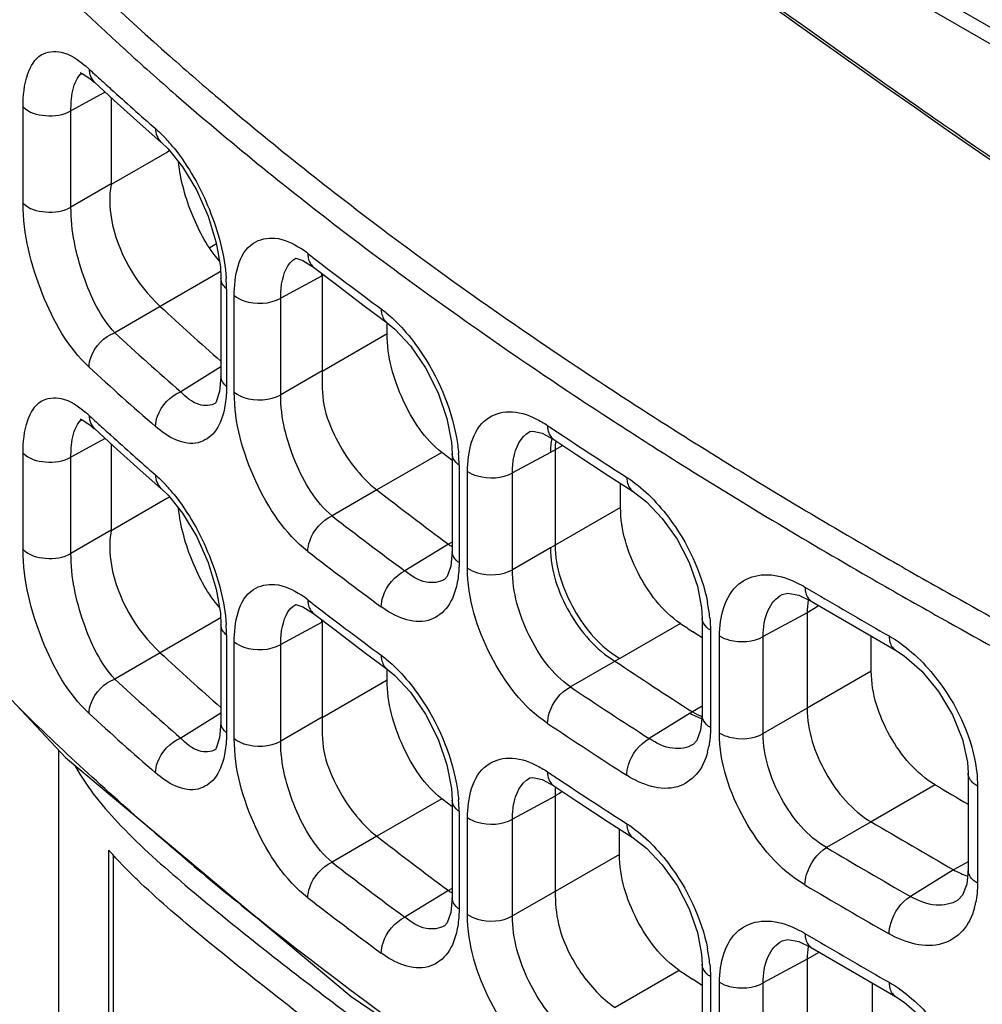
# Model space of a CAD drawing. Units: millimetres. Extents: x 0 to 1189, y 0 to 841.
# Drawn here: x 655 to 659, y 545 to 549 of the extents above; entities that cross this region are included whole.
import ezdxf

# ---------------------------------------------------------------- set-up
doc = ezdxf.new("R2010")
doc.units = ezdxf.units.MM
doc.header["$LTSCALE"] = 65.395
doc.layers.add('00_COMPONENTS', color=7, linetype='CONTINUOUS')
doc.layers.add('7_ALL_FEATURES', color=7, linetype='CONTINUOUS')

msp = doc.modelspace()

# ---------------------------------------------------------------- linework, layer by layer
at = {"layer": '00_COMPONENTS', "color": 7, "linetype": 'CONTINUOUS'}
for p, q in [((655.6794, 548.5183), (655.6982, 548.5012)), ((655.6982, 548.5012), (655.6994, 548.5)), ((655.5593, 548.3799), (655.5771, 548.3647)), ((655.5771, 548.3647), (655.5773, 548.3646)), ((655.6043, 548.3143), (655.4822, 548.2487)), ((655.6219, 548.3238), (655.6043, 548.3143)), ((655.6454, 548.3023), (655.6454, 547.9511)), ((655.2876, 547.8723), (655.2876, 548.2641)), ((655.4822, 547.8569), (655.4822, 548.2487)), ((655.7637, 548.1961), (655.8484, 548.1217)), ((655.8484, 548.1217), (655.8485, 548.1216)), ((655.8727, 548.0797), (655.6451, 547.9483)), ((655.8836, 548.086), (655.8727, 548.0797)), ((655.6454, 547.9511), (655.4822, 547.8569)), ((655.6454, 547.9511), (655.6451, 547.9483)), ((656.5788, 547.7675), (656.5806, 547.7661)), ((656.0742, 547.7075), (656.0469, 547.6917)), ((656.4254, 547.6404), (656.4695, 547.6126)), ((656.091, 547.5947), (656.0799, 547.5883)), ((656.0799, 547.5883), (655.8456, 547.453)), ((656.0923, 547.5667), (656.0923, 547.1687)), ((656.5035, 547.5769), (656.3355, 547.4866)), ((656.5092, 547.5821), (656.5035, 547.5786)), ((656.5035, 547.5786), (656.5035, 547.189)), ((656.115, 547.5252), (656.115, 547.1272)), ((656.1466, 547.1039), (656.1466, 547.4968)), ((656.3355, 547.0937), (656.3355, 547.4866)), ((655.8455, 547.4531), (655.6602, 547.3461)), ((656.6753, 547.4561), (656.7686, 547.3868)), ((656.7682, 547.3419), (656.7682, 547.3867)), ((656.7686, 547.3868), (656.7687, 547.3867)), ((656.7682, 547.3419), (656.5035, 547.189)), ((656.0923, 547.2069), (655.9286, 547.1057)), ((656.5035, 547.1907), (656.3355, 547.0937)), ((656.0923, 547.1686), (656.087, 547.1066)), ((656.087, 547.1066), (656.0735, 547.0656)), ((656.0735, 547.0656), (656.0698, 547.0595)), ((655.5593, 546.9715), (655.5771, 546.9563)), ((655.5771, 546.9563), (655.5773, 546.9561)), ((655.6219, 546.9153), (655.6043, 546.9059)), ((657.3488, 546.9441), (657.3615, 546.9463)), ((657.446, 546.912), (657.4461, 546.912)), ((655.6043, 546.9059), (655.4822, 546.8403)), ((655.6454, 546.8938), (655.6454, 546.5426)), ((657.452, 546.87), (657.4324, 546.859)), ((657.4827, 546.8877), (657.452, 546.87)), ((657.452, 546.87), (657.452, 546.4822)), ((655.2876, 546.4638), (655.2876, 546.8556)), ((655.4822, 546.4484), (655.4822, 546.8403)), ((656.9908, 546.8589), (656.727, 546.7066)), ((657.0192, 546.8368), (656.9908, 546.8589)), ((657.0323, 546.8266), (657.0192, 546.8368)), ((657.0325, 546.8537), (657.0325, 546.457)), ((657.4324, 546.859), (657.2786, 546.7764)), ((657.0609, 546.8079), (657.0609, 546.4111)), ((655.7637, 546.7876), (655.8484, 546.7132)), ((657.0954, 546.3884), (657.0954, 546.7823)), ((657.2786, 546.3824), (657.2786, 546.7764)), ((657.6682, 546.7657), (657.7689, 546.7007)), ((655.8484, 546.7132), (655.8485, 546.7131)), ((657.7181, 546.6358), (657.7181, 546.7335)), ((655.8727, 546.6713), (655.6451, 546.5399)), ((655.8836, 546.6776), (655.8727, 546.6713)), ((656.7269, 546.7066), (656.5443, 546.6012)), ((657.7181, 546.6358), (657.452, 546.4822)), ((655.6454, 546.5426), (655.4822, 546.4484)), ((655.6454, 546.5426), (655.6451, 546.5399)), ((657.0176, 546.4864), (656.841, 546.3772)), ((657.0325, 546.4945), (657.0176, 546.4865)), ((657.4324, 546.4712), (657.2786, 546.3824)), ((657.452, 546.4822), (657.4324, 546.4712)), ((658.7612, 546.4525), (658.7776, 546.443)), ((657.0121, 546.3546), (657.0023, 546.3431)), ((658.4682, 546.3118), (658.5123, 546.2858)), ((658.4432, 546.2786), (658.4939, 546.2547)), ((656.4254, 546.2319), (656.4695, 546.2042)), ((658.4938, 546.2548), (658.494, 546.2547)), ((658.5252, 546.2363), (658.5108, 546.2274)), ((658.4774, 546.2066), (658.2985, 546.1104)), ((658.5108, 546.2274), (658.4774, 546.2068)), ((658.4774, 546.2068), (658.4774, 545.8186)), ((656.0799, 546.1798), (655.8456, 546.0446)), ((656.091, 546.1862), (656.0799, 546.1798)), ((656.0923, 546.1582), (656.0923, 545.7603)), ((656.5035, 546.1685), (656.3355, 546.0782)), ((656.5092, 546.1737), (656.5035, 546.1701)), ((656.5035, 546.1701), (656.5035, 545.7805)), ((657.9613, 546.1638), (657.7149, 546.0215)), ((658.0499, 546.1854), (658.0499, 545.7896)), ((656.115, 546.1167), (656.115, 545.7188)), ((658.0496, 546.105), (658.0126, 546.1295)), ((658.0836, 546.136), (658.0836, 545.7403)), ((658.1206, 545.718), (658.1206, 546.1128)), ((658.2985, 545.7156), (658.2985, 546.1104)), ((658.7296, 546.117), (658.8366, 546.0555)), ((658.7381, 545.9692), (658.7381, 546.1121)), ((656.1466, 545.6955), (656.1466, 546.0884)), ((656.3355, 545.6852), (656.3355, 546.0782)), ((655.8455, 546.0446), (655.6602, 545.9376)), ((656.6753, 546.0476), (656.7686, 545.9784)), ((657.6955, 546.0104), (657.5139, 545.9056)), ((657.7149, 546.0215), (657.6952, 546.0106)), ((656.7682, 545.9334), (656.7682, 545.9783)), ((656.7686, 545.9784), (656.7687, 545.9783)), ((658.7381, 545.9692), (658.4774, 545.8186)), ((656.7682, 545.9334), (656.5035, 545.7805)), ((656.0923, 545.7984), (655.9286, 545.6972)), ((658.0008, 545.7983), (657.8348, 545.6957)), ((658.0105, 545.8041), (658.0008, 545.7983)), ((658.0499, 545.8271), (658.0102, 545.8042)), ((658.4774, 545.8188), (658.2985, 545.7156)), ((656.0923, 545.7602), (656.087, 545.6982)), ((656.5035, 545.7822), (656.3355, 545.6852)), ((656.087, 545.6982), (656.0735, 545.6571)), ((655.4317, 545.6491), (655.4317, 544.4912)), ((656.0735, 545.6571), (656.0698, 545.6511)), ((659.1316, 545.5543), (659.1316, 545.1593)), ((657.3488, 545.5356), (657.3615, 545.5378)), ((657.446, 545.5036), (657.4461, 545.5035)), ((657.4663, 545.4708), (657.452, 545.462)), ((657.4813, 545.4801), (657.4663, 545.4708)), ((658.9982, 545.5072), (658.7376, 545.3567)), ((659.1701, 545.5022), (659.1701, 545.1073)), ((656.9908, 545.4504), (656.727, 545.2981)), ((657.0192, 545.4283), (656.9908, 545.4504)), ((657.0323, 545.4181), (657.0192, 545.4283)), ((657.0325, 545.4452), (657.0325, 545.0485)), ((657.452, 545.4611), (657.2786, 545.3679)), ((657.452, 545.462), (657.452, 545.0732)), ((657.0609, 545.3994), (657.0609, 545.0027)), ((657.0954, 544.9799), (657.0954, 545.3739)), ((657.2786, 544.974), (657.2786, 545.3679)), ((657.6682, 545.3572), (657.7689, 545.2923)), ((658.7375, 545.3567), (658.5561, 545.2519)), ((657.7139, 545.2244), (657.7139, 545.3278)), ((656.7269, 545.2982), (656.5443, 545.1927)), ((655.636, 544.2212), (655.636, 545.2418)), ((655.6393, 545.238), (655.636, 545.2418)), ((655.6546, 544.2319), (655.6546, 545.2224)), ((657.7139, 545.2244), (657.452, 545.0732)), ((659.1316, 545.194), (659.1172, 545.1862)), ((659.0724, 545.162), (658.8971, 545.0536)), ((659.1172, 545.1862), (659.0723, 545.1621)), ((655.7522, 545.121), (655.7465, 545.1266)), ((657.0176, 545.078), (656.841, 544.9687)), ((657.0325, 545.086), (657.0176, 545.078)), ((657.452, 545.0741), (657.2786, 544.974)), ((657.0121, 544.9461), (657.0023, 544.9346)), ((658.4432, 544.8701), (658.4939, 544.8463)), ((658.4682, 544.9034), (658.5123, 544.8774)), ((658.4938, 544.8463), (658.494, 544.8462)), ((658.4774, 544.7981), (658.2985, 544.702)), ((658.527, 544.8268), (658.4774, 544.7982)), ((658.4774, 544.7982), (658.4774, 544.4103)), ((657.957, 544.7529), (657.6955, 544.6019)), ((658.0499, 544.7769), (658.0499, 544.3812)), ((658.0496, 544.6911), (658.0102, 544.7173)), ((658.0836, 544.7276), (658.0836, 544.3318)), ((658.7296, 544.7085), (658.8366, 544.647)), ((658.1206, 544.3096), (658.1206, 544.7044)), ((658.2985, 544.3071), (658.2985, 544.702)), ((658.7426, 544.5635), (658.7426, 544.701))]:
    msp.add_line(p, q, dxfattribs=at)
for points in [[(655.5214, 548.4029), (655.5199, 548.4029), (655.5281, 548.3998), (655.5593, 548.3799)], [(655.5773, 548.3646), (655.6563, 548.2923), (655.7637, 548.1961)], [(655.8485, 548.1216), (655.8778, 548.0933), (655.9362, 548.0207), (655.9927, 547.9267), (656.0403, 547.8201), (656.0735, 547.712), (656.09, 547.6137), (656.0923, 547.5668)], [(656.3952, 547.649), (656.3974, 547.649), (656.4254, 547.6404)], [(656.4695, 547.6126), (656.5565, 547.5457), (656.6753, 547.4561)], [(656.7687, 547.3867), (656.8001, 547.3609), (656.8635, 547.2926), (656.9245, 547.2034), (656.9758, 547.1015), (657.0118, 546.9969), (657.03, 546.9005), (657.0325, 546.8538)], [(655.5214, 546.9945), (655.5199, 546.9944), (655.5281, 546.9914), (655.5593, 546.9715)], [(655.5773, 546.9561), (655.6563, 546.8838), (655.7637, 546.7876)], [(657.3615, 546.9463), (657.3993, 546.9373), (657.446, 546.912)], [(657.4461, 546.912), (657.5399, 546.8497), (657.6682, 546.7657)], [(655.8485, 546.7131), (655.8778, 546.6849), (655.9362, 546.6122), (655.9927, 546.5182), (656.0403, 546.4116), (656.0735, 546.3035), (656.09, 546.2052), (656.0923, 546.1583)], [(657.769, 546.7007), (657.8233, 546.6589), (657.8877, 546.5911), (657.9476, 546.5064), (657.9967, 546.4119), (658.0307, 546.3158), (658.0476, 546.2272), (658.0499, 546.1854)], [(654.5404, 546.599), (655.46, 545.6189), (656.6227, 544.6472), (658.0388, 543.686), (659.7423, 542.7137), (661.7695, 541.7021), (664.1473, 540.6088)], [(657.0325, 546.4569), (657.0269, 546.3965), (657.0121, 546.3546)], [(658.3757, 546.2819), (658.3982, 546.2869), (658.4432, 546.2786)], [(656.3952, 546.2405), (656.3974, 546.2405), (656.4254, 546.2319)], [(658.494, 546.2547), (658.5933, 546.1962), (658.7296, 546.117)], [(656.4695, 546.2041), (656.5565, 546.1373), (656.6753, 546.0476)], [(658.8366, 546.0554), (658.8723, 546.0324), (658.9436, 545.9701), (659.0117, 545.8874), (659.0688, 545.7916), (659.1087, 545.6922), (659.1288, 545.5998), (659.1316, 545.5544)], [(656.7687, 545.9783), (656.8001, 545.9524), (656.8635, 545.8841), (656.9245, 545.7949), (656.9758, 545.693), (657.0118, 545.5884), (657.03, 545.4921), (657.0325, 545.4453)], [(658.0499, 545.7896), (658.0438, 545.7292), (658.0279, 545.6874), (658.0132, 545.6717)], [(657.3615, 545.5378), (657.3993, 545.5288), (657.446, 545.5036)], [(657.4461, 545.5035), (657.5399, 545.4412), (657.6682, 545.3572)], [(657.769, 545.2922), (657.8233, 545.2505), (657.8877, 545.1827), (657.9476, 545.098), (657.9967, 545.0034), (658.0307, 544.9073), (658.0476, 544.8188), (658.0499, 544.777)], [(659.1316, 545.1592), (659.1263, 545.1038), (659.1094, 545.0588), (659.0898, 545.0382)], [(657.0325, 545.0484), (657.0269, 544.988), (657.0121, 544.9461)], [(658.3757, 544.8734), (658.3982, 544.8784), (658.4432, 544.8701)], [(658.494, 544.8462), (658.5933, 544.7878), (658.7296, 544.7085)], [(658.8366, 544.647), (658.8723, 544.6239), (658.9436, 544.5617), (659.0117, 544.479), (659.0688, 544.3831), (659.1087, 544.2837), (659.1288, 544.1913), (659.1316, 544.1459)]]:
    msp.add_lwpolyline(points, dxfattribs=at)
at = {"layer": '00_COMPONENTS', "color": 3, "linetype": 'CONTINUOUS'}
for centre, radius, start, end in [((694.7492, 599.5596), 62.5637, 232.17542, 234.92115), ((695.9658, 601.2766), 64.6681, 234.913277, 235.171029), ((697.833, 604.0192), 67.9858, 235.199401, 238.075123)]:
    msp.add_arc(centre, radius, start, end, dxfattribs=at)
at = {"layer": '00_COMPONENTS', "color": 7, "linetype": 'CONTINUOUS'}
for centre, radius, start, end in [((655.264, 548.1028), 0.4299, 48.7652, 49.9635), ((655.2455, 548.0817), 0.4579, 47.2849, 48.7621), ((663.7022, 557.2442), 12.0108, 227.29465, 227.54001), ((663.7998, 557.351), 12.1554, 227.54017, 227.86292), ((664.0582, 557.6379), 12.5415, 227.86711, 228.97648), ((655.3592, 547.6621), 0.695, 38.7248, 43.4044), ((665.9586, 560.0115), 15.4239, 232.55375, 233.15244), ((656.1847, 547.3317), 0.426, 52.1952, 56.7933), ((665.7919, 559.7446), 15.2704, 232.26303, 232.46051), ((666.1665, 560.2349), 15.8874, 232.46696, 233.6258), ((655.5008, 547.5245), 0.6142, 0.0611, 3.9513), ((655.5232, 547.5783), 0.9802, 0.0177, 0.5388), ((664.0095, 556.2411), 11.995, 227.10849, 228.69577), ((664.0097, 556.3973), 12.3141, 227.30936, 228.98603), ((663.9578, 556.3128), 12.3901, 227.30469, 228.98212), ((655.264, 546.6943), 0.4299, 48.7652, 49.9635), ((655.2455, 546.6732), 0.4579, 47.2849, 48.7621), ((663.7022, 555.8358), 12.0108, 227.29465, 227.54001), ((663.7998, 555.9425), 12.1554, 227.54017, 227.86292), ((668.4154, 563.4266), 19.7924, 236.25589, 236.40719), ((664.0582, 556.2295), 12.5415, 227.86711, 228.97648), ((668.888, 564.1419), 20.6497, 236.41274, 237.33716), ((656.4953, 546.8071), 0.5657, 0.0773, 4.8085), ((655.3592, 546.2536), 0.695, 38.7248, 43.4044), ((666.1668, 558.8677), 15.3949, 232.18057, 233.53714), ((666.1577, 559.0281), 15.7114, 232.27436, 233.63009), ((657.163, 546.6832), 0.2446, 233.5183, 237.665), ((666.1128, 558.9516), 15.7978, 232.27187, 233.62818), ((656.1847, 545.9232), 0.426, 52.1952, 56.7933), ((672.3954, 569.8722), 27.3689, 239.51848, 240.24069), ((665.7919, 558.3361), 15.2704, 232.26303, 232.46051), ((657.4519, 546.1254), 0.6322, 5.5906, 11.2366), ((658.7438, 546.2175), 0.2659, 170.4422, 171.1022), ((666.1665, 558.8264), 15.8874, 232.46696, 233.6258), ((655.5008, 546.1161), 0.6142, 0.0611, 3.9513), ((655.5232, 546.1698), 0.9802, 0.0177, 0.5388), ((668.5393, 561.9505), 19.003, 236.17539, 236.36159), ((664.0095, 554.8326), 11.995, 227.10849, 228.69577), ((668.8858, 562.7514), 20.1367, 236.2388, 237.31033), ((664.0097, 554.9888), 12.3141, 227.30936, 228.98603), ((668.8613, 562.8974), 20.4324, 236.26432, 237.33967), ((663.9578, 554.9043), 12.3901, 227.30469, 228.98212), ((668.8225, 562.8294), 20.5293, 236.26341, 237.33912), ((657.7574, 545.724), 0.325, 345.3745, 349.1265), ((668.4154, 562.0182), 19.7924, 236.25589, 236.40719), ((668.888, 562.7334), 20.6497, 236.41274, 237.33716), ((672.1253, 567.707), 25.7906, 239.4037, 239.74706), ((656.4953, 545.3986), 0.5657, 0.0773, 4.8085), ((672.4152, 568.5024), 26.885, 239.41969, 240.24488), ((666.1668, 557.4592), 15.3949, 232.18057, 233.53714), ((672.3449, 568.5749), 27.0942, 239.40786, 240.24208), ((666.1577, 557.6196), 15.7114, 232.27436, 233.63009), ((664.9962, 555.9308), 14.0322, 230.0377, 231.38822), ((657.163, 545.2747), 0.2446, 233.5183, 237.665), ((672.3131, 568.5181), 27.2043, 239.40787, 240.24226), ((666.1128, 557.5431), 15.7978, 232.27187, 233.62818), ((658.8535, 545.0915), 0.3154, 344.4601, 348.347), ((672.3954, 568.4637), 27.3689, 239.51848, 240.24069), ((657.4519, 544.7169), 0.6322, 5.5906, 11.2366), ((658.7396, 544.8072), 0.2619, 169.9329, 170.5619), ((668.5293, 560.5216), 18.9849, 236.15967, 236.3527)]:
    msp.add_arc(centre, radius, start, end, dxfattribs=at)
msp.add_ellipse((722.33, 582.2886), major_axis=(82.5101, 3.9543), ratio=0.606723, start_param=3.756054, end_param=4.040392, dxfattribs=at)
for points, knots in [([(654.5957, 549.8231), (654.6894, 549.7043), (655.087, 549.2249), (655.5307, 548.7844), (655.8835, 548.4718)], [0, 0, 0, 0, 0.242976, 1, 1, 1, 1]), ([(654.5306, 549.7453), (654.6151, 549.638), (654.9721, 549.2055), (655.3665, 548.8045), (655.6794, 548.5183)], [0, 0, 0, 0, 0.243654, 1, 1, 1, 1]), ([(655.2876, 548.2641), (655.2876, 548.3094), (655.2935, 548.3855), (655.3492, 548.4865), (655.4571, 548.496), (655.5119, 548.4559), (655.5405, 548.4319)], [0, 0, 0, 0, 0.320004, 0.542276, 0.735947, 1, 1, 1, 1]), ([(655.6994, 548.5), (655.7689, 548.4368), (656.054, 548.1832), (656.3505, 547.9424), (656.5788, 547.7675)], [0, 0, 0, 0, 0.246189, 1, 1, 1, 1]), ([(655.8835, 548.4718), (655.9539, 548.4095), (656.2423, 548.1597), (656.5417, 547.9225), (656.7719, 547.7501)], [0, 0, 0, 0, 0.246263, 1, 1, 1, 1]), ([(655.4822, 548.2487), (655.4822, 548.2613), (655.4835, 548.3034), (655.4906, 548.3466), (655.5042, 548.3731)], [0, 0, 0, 0, 0.297896, 1, 1, 1, 1]), ([(655.2876, 548.2641), (655.3107, 548.2413), (655.3815, 548.2213), (655.4515, 548.2315), (655.4822, 548.2487)], [0, 0, 0, 0, 0.479597, 1, 1, 1, 1]), ([(655.9014, 548.0969), (655.9616, 548.022), (656.056, 547.8516), (656.107, 547.6628), (656.1136, 547.5668)], [0, 0, 0, 0, 0.499604, 1, 1, 1, 1]), ([(656.0854, 547.6385), (656.0394, 547.6921), (655.9677, 547.823), (655.9279, 547.9658), (655.9194, 548.0412)], [0, 0, 0, 0, 0.482416, 1, 1, 1, 1]), ([(655.6451, 547.9483), (655.6368, 547.9028), (655.6443, 547.7172), (655.7459, 547.5457), (655.8455, 547.4531)], [0, 0, 0, 0, 0.253975, 1, 1, 1, 1]), ([(655.2876, 547.8723), (655.3107, 547.8495), (655.3815, 547.8295), (655.4515, 547.8397), (655.4822, 547.8569)], [0, 0, 0, 0, 0.479597, 1, 1, 1, 1]), ([(655.5561, 547.2065), (655.4698, 547.2861), (655.3482, 547.5062), (655.2876, 547.7465), (655.2876, 547.8723)], [0, 0, 0, 0, 0.482848, 1, 1, 1, 1]), ([(655.6602, 547.3461), (655.6009, 547.4101), (655.5211, 547.5806), (655.4818, 547.7615), (655.4822, 547.8569)], [0, 0, 0, 0, 0.477653, 1, 1, 1, 1]), ([(656.7719, 547.7501), (656.8501, 547.6915), (657.1693, 547.4572), (657.4968, 547.2343), (657.747, 547.0721)], [0, 0, 0, 0, 0.246788, 1, 1, 1, 1]), ([(656.1466, 547.4968), (656.1465, 547.5726), (656.1676, 547.7088), (656.3227, 547.7419), (656.3862, 547.7089), (656.418, 547.6881)], [0, 0, 0, 0, 0.527089, 0.735253, 1, 1, 1, 1]), ([(656.3355, 547.4866), (656.3354, 547.5058), (656.3381, 547.5634), (656.3619, 547.6307), (656.3973, 547.6498)], [0, 0, 0, 0, 0.322426, 1, 1, 1, 1]), ([(656.4459, 547.6683), (656.4459, 547.6626), (656.4474, 547.6422), (656.4578, 547.6217), (656.4695, 547.6126)], [0, 0, 0, 0, 0.278536, 1, 1, 1, 1]), ([(656.7091, 547.6688), (656.788, 547.6097), (657.1099, 547.3731), (657.4402, 547.1482), (657.6926, 546.9844)], [0, 0, 0, 0, 0.246767, 1, 1, 1, 1]), ([(656.1466, 547.4968), (656.1581, 547.4874), (656.2172, 547.4589), (656.2918, 547.4623), (656.3355, 547.4866)], [0, 0, 0, 0, 0.229454, 1, 1, 1, 1]), ([(656.7443, 547.443), (656.7443, 547.4371), (656.7458, 547.4165), (656.7565, 547.3957), (656.7686, 547.3868)], [0, 0, 0, 0, 0.280988, 1, 1, 1, 1]), ([(656.7443, 547.443), (656.7513, 547.4378), (656.7804, 547.4151), (656.8071, 547.3895), (656.8262, 547.3689)], [0, 0, 0, 0, 0.23617, 1, 1, 1, 1]), ([(656.8262, 547.3689), (656.8538, 547.3391), (656.9576, 547.2065), (657.0272, 547.046), (657.0501, 546.9203)], [0, 0, 0, 0, 0.241012, 1, 1, 1, 1]), ([(655.5561, 547.2065), (655.5561, 547.2205), (655.5687, 547.28), (655.6174, 547.3299), (655.6602, 547.3461)], [0, 0, 0, 0, 0.235043, 1, 1, 1, 1]), ([(656.9908, 546.8589), (656.9212, 546.9133), (656.8187, 547.0707), (656.7682, 547.2494), (656.7682, 547.3419)], [0, 0, 0, 0, 0.488858, 1, 1, 1, 1]), ([(656.5035, 547.189), (656.5035, 547.1437), (656.5024, 547.0482), (656.5722, 546.8762), (656.6566, 546.7612), (656.727, 546.7066)], [0, 0, 0, 0, 0.247557, 0.513006, 1, 1, 1, 1]), ([(656.115, 547.1272), (656.115, 547.1186), (656.1143, 547.0864), (656.1105, 547.0541), (656.1053, 547.0311)], [0, 0, 0, 0, 0.26655, 1, 1, 1, 1]), ([(655.2876, 546.8556), (655.2876, 546.9009), (655.2935, 546.977), (655.3492, 547.078), (655.4571, 547.0875), (655.5119, 547.0475), (655.5405, 547.0234)], [0, 0, 0, 0, 0.320004, 0.542276, 0.735947, 1, 1, 1, 1]), ([(655.8263, 546.9644), (655.8263, 546.9786), (655.8386, 547.0379), (655.8861, 547.0887), (655.9286, 547.1057)], [0, 0, 0, 0, 0.235556, 1, 1, 1, 1]), ([(656.0698, 547.0595), (656.0511, 547.048), (655.991, 547.0476), (655.9499, 547.084), (655.9286, 547.1057)], [0, 0, 0, 0, 0.419349, 1, 1, 1, 1]), ([(656.1466, 547.1039), (656.1581, 547.0945), (656.2172, 547.066), (656.2918, 547.0693), (656.3355, 547.0937)], [0, 0, 0, 0, 0.229454, 1, 1, 1, 1]), ([(656.4459, 546.4567), (656.352, 546.5293), (656.2143, 546.7405), (656.1466, 546.98), (656.1466, 547.1039)], [0, 0, 0, 0, 0.489031, 1, 1, 1, 1]), ([(656.5443, 546.6012), (656.4769, 546.6582), (656.3811, 546.8206), (656.335, 547.0003), (656.3355, 547.0937)], [0, 0, 0, 0, 0.485772, 1, 1, 1, 1]), ([(657.747, 547.0721), (657.8292, 547.0187), (658.1632, 546.8055), (658.503, 546.6016), (658.7612, 546.4525)], [0, 0, 0, 0, 0.247453, 1, 1, 1, 1]), ([(656.1053, 547.0311), (656.0981, 546.9992), (656.0779, 546.9413), (655.9692, 546.8672), (655.873, 546.9238), (655.8263, 546.9644)], [0, 0, 0, 0, 0.271052, 0.486669, 1, 1, 1, 1]), ([(657.0954, 546.7823), (657.0954, 546.858), (657.1211, 546.989), (657.2707, 547.0362), (657.3392, 547.013), (657.3731, 546.9965)], [0, 0, 0, 0, 0.522742, 0.739475, 1, 1, 1, 1]), ([(655.4822, 546.8403), (655.4822, 546.8528), (655.4835, 546.8949), (655.4906, 546.9382), (655.5042, 546.9646)], [0, 0, 0, 0, 0.297896, 1, 1, 1, 1]), ([(657.421, 546.9687), (657.421, 546.9627), (657.4225, 546.9418), (657.4335, 546.9205), (657.446, 546.912)], [0, 0, 0, 0, 0.286101, 1, 1, 1, 1]), ([(657.6926, 546.9844), (657.7765, 546.93), (658.1171, 546.7126), (658.4637, 546.5048), (658.7272, 546.353)], [0, 0, 0, 0, 0.247413, 1, 1, 1, 1]), ([(657.2786, 546.7764), (657.2785, 546.7956), (657.2816, 546.8563), (657.3111, 546.9238), (657.3488, 546.9441)], [0, 0, 0, 0, 0.309835, 1, 1, 1, 1]), ([(655.2876, 546.8556), (655.3107, 546.8329), (655.3815, 546.8129), (655.4515, 546.8231), (655.4822, 546.8402)], [0, 0, 0, 0, 0.479597, 1, 1, 1, 1]), ([(657.0609, 546.8079), (657.0566, 546.8109), (657.0424, 546.8224), (657.0325, 546.8406), (657.0325, 546.8537)], [0, 0, 0, 0, 0.288025, 1, 1, 1, 1]), ([(657.0954, 546.7823), (657.1074, 546.7739), (657.1655, 546.7491), (657.2367, 546.753), (657.2786, 546.7764)], [0, 0, 0, 0, 0.234308, 1, 1, 1, 1]), ([(657.7435, 546.7577), (657.7435, 546.7515), (657.745, 546.7305), (657.7562, 546.7089), (657.7689, 546.7007)], [0, 0, 0, 0, 0.288539, 1, 1, 1, 1]), ([(655.9014, 546.6884), (655.9616, 546.6136), (656.056, 546.4432), (656.107, 546.2543), (656.1136, 546.1584)], [0, 0, 0, 0, 0.499604, 1, 1, 1, 1]), ([(657.8312, 546.6877), (657.8608, 546.6594), (657.9717, 546.5324), (658.0474, 546.3734), (658.072, 546.2486)], [0, 0, 0, 0, 0.243865, 1, 1, 1, 1]), ([(656.0854, 546.23), (656.0394, 546.2837), (655.9677, 546.4146), (655.9279, 546.5574), (655.9194, 546.6327)], [0, 0, 0, 0, 0.482416, 1, 1, 1, 1]), ([(657.9613, 546.1638), (657.8868, 546.2137), (657.7736, 546.3651), (657.7181, 546.5441), (657.7181, 546.6358)], [0, 0, 0, 0, 0.494449, 1, 1, 1, 1]), ([(656.4459, 546.4567), (656.4459, 546.4709), (656.4577, 546.5302), (656.5026, 546.5825), (656.5443, 546.6012)], [0, 0, 0, 0, 0.23668, 1, 1, 1, 1]), ([(655.6451, 546.5399), (655.6368, 546.4943), (655.6443, 546.3087), (655.7459, 546.1372), (655.8455, 546.0446)], [0, 0, 0, 0, 0.253975, 1, 1, 1, 1]), ([(657.4324, 546.4712), (657.4328, 546.3803), (657.4945, 546.2013), (657.6171, 546.0567), (657.6952, 546.0106)], [0, 0, 0, 0, 0.500576, 1, 1, 1, 1]), ([(657.452, 546.4822), (657.452, 546.3912), (657.5135, 546.2118), (657.6366, 546.0675), (657.7149, 546.0215)], [0, 0, 0, 0, 0.500573, 1, 1, 1, 1]), ([(655.2876, 546.4638), (655.3107, 546.4411), (655.3815, 546.4211), (655.4515, 546.4313), (655.4822, 546.4484)], [0, 0, 0, 0, 0.479597, 1, 1, 1, 1]), ([(655.5561, 545.798), (655.4698, 545.8776), (655.3482, 546.0978), (655.2876, 546.3381), (655.2876, 546.4638)], [0, 0, 0, 0, 0.482848, 1, 1, 1, 1]), ([(655.6602, 545.9376), (655.6009, 546.0016), (655.5211, 546.1722), (655.4818, 546.353), (655.4822, 546.4484)], [0, 0, 0, 0, 0.477653, 1, 1, 1, 1]), ([(657.0609, 546.4111), (657.0566, 546.4142), (657.0425, 546.4256), (657.0325, 546.4439), (657.0325, 546.4569)], [0, 0, 0, 0, 0.287972, 1, 1, 1, 1]), ([(658.7776, 546.443), (658.8673, 546.3914), (659.2302, 546.185), (659.5977, 545.9867), (659.8759, 545.8412)], [0, 0, 0, 0, 0.247965, 1, 1, 1, 1]), ([(657.0609, 546.4111), (657.0609, 546.4025), (657.0601, 546.3698), (657.0558, 546.3371), (657.0501, 546.3137)], [0, 0, 0, 0, 0.265199, 1, 1, 1, 1]), ([(656.7443, 546.2314), (656.7443, 546.2456), (656.7559, 546.3049), (656.7997, 546.3577), (656.841, 546.3772)], [0, 0, 0, 0, 0.237204, 1, 1, 1, 1]), ([(657.0023, 546.3431), (656.9809, 546.3299), (656.9169, 546.3239), (656.8663, 546.3567), (656.841, 546.3772)], [0, 0, 0, 0, 0.435551, 1, 1, 1, 1]), ([(657.0954, 546.3884), (657.1074, 546.38), (657.1655, 546.3552), (657.2367, 546.3591), (657.2786, 546.3824)], [0, 0, 0, 0, 0.234308, 1, 1, 1, 1]), ([(657.421, 545.7572), (657.3213, 545.8237), (657.1697, 546.0263), (657.0954, 546.2657), (657.0954, 546.3884)], [0, 0, 0, 0, 0.494229, 1, 1, 1, 1]), ([(657.5139, 545.9056), (657.4405, 545.9566), (657.3306, 546.1109), (657.2781, 546.2904), (657.2786, 546.3824)], [0, 0, 0, 0, 0.492645, 1, 1, 1, 1]), ([(658.1206, 546.1128), (658.1206, 546.1882), (658.1498, 546.3157), (658.2946, 546.372), (658.366, 546.357), (658.4013, 546.344)], [0, 0, 0, 0, 0.518192, 0.741328, 1, 1, 1, 1]), ([(658.7272, 546.353), (658.8177, 546.3008), (659.1839, 546.0926), (659.5548, 545.8925), (659.8355, 545.7457)], [0, 0, 0, 0, 0.247952, 1, 1, 1, 1]), ([(656.1466, 546.0884), (656.1465, 546.1642), (656.1676, 546.3004), (656.3227, 546.3334), (656.3862, 546.3005), (656.418, 546.2797)], [0, 0, 0, 0, 0.527089, 0.735253, 1, 1, 1, 1]), ([(657.0501, 546.3137), (657.0421, 546.281), (657.0181, 546.2209), (656.9035, 546.1441), (656.7977, 546.1921), (656.7443, 546.2314)], [0, 0, 0, 0, 0.262212, 0.482965, 1, 1, 1, 1]), ([(658.4682, 546.3118), (658.4682, 546.3056), (658.4696, 546.2845), (658.4809, 546.2625), (658.4938, 546.2548)], [0, 0, 0, 0, 0.293317, 1, 1, 1, 1]), ([(658.2985, 546.1104), (658.2983, 546.1466), (658.3061, 546.2132), (658.3503, 546.2682), (658.3757, 546.2819)], [0, 0, 0, 0, 0.556145, 1, 1, 1, 1]), ([(656.3355, 546.0782), (656.3354, 546.0973), (656.3381, 546.1549), (656.3619, 546.2223), (656.3973, 546.2414)], [0, 0, 0, 0, 0.322426, 1, 1, 1, 1]), ([(656.4459, 546.2598), (656.4459, 546.2541), (656.4474, 546.2337), (656.4578, 546.2133), (656.4695, 546.2042)], [0, 0, 0, 0, 0.278536, 1, 1, 1, 1]), ([(658.0836, 546.136), (658.0786, 546.1392), (658.0621, 546.1509), (658.0499, 546.171), (658.0499, 546.1854)], [0, 0, 0, 0, 0.292725, 1, 1, 1, 1]), ([(658.1206, 546.1128), (658.1329, 546.1053), (658.1898, 546.0835), (658.2582, 546.0879), (658.2985, 546.1104)], [0, 0, 0, 0, 0.238268, 1, 1, 1, 1]), ([(658.8107, 546.1127), (658.8107, 546.1064), (658.8121, 546.0852), (658.8235, 546.063), (658.8366, 546.0555)], [0, 0, 0, 0, 0.295611, 1, 1, 1, 1]), ([(656.1466, 546.0884), (656.1581, 546.079), (656.2172, 546.0505), (656.2918, 546.0538), (656.3355, 546.0781)], [0, 0, 0, 0, 0.229454, 1, 1, 1, 1]), ([(656.7443, 546.0345), (656.7443, 546.0287), (656.7458, 546.008), (656.7565, 545.9872), (656.7686, 545.9784)], [0, 0, 0, 0, 0.280988, 1, 1, 1, 1]), ([(656.7443, 546.0345), (656.7513, 546.0293), (656.7804, 546.0066), (656.8071, 545.981), (656.8262, 545.9604)], [0, 0, 0, 0, 0.23617, 1, 1, 1, 1]), ([(658.9035, 546.0458), (658.9347, 546.0186), (659.051, 545.8965), (659.1318, 545.7387), (659.1578, 545.6145)], [0, 0, 0, 0, 0.246232, 1, 1, 1, 1]), ([(656.8262, 545.9604), (656.8538, 545.9307), (656.9576, 545.798), (657.0272, 545.6375), (657.0501, 545.5119)], [0, 0, 0, 0, 0.241012, 1, 1, 1, 1]), ([(658.9982, 545.5072), (658.9203, 545.5533), (658.7982, 545.6988), (658.7381, 545.8782), (658.7381, 545.9692)], [0, 0, 0, 0, 0.498739, 1, 1, 1, 1]), ([(655.5561, 545.798), (655.5561, 545.8121), (655.5687, 545.8715), (655.6174, 545.9214), (655.6602, 545.9376)], [0, 0, 0, 0, 0.235043, 1, 1, 1, 1]), ([(656.9908, 545.4504), (656.9212, 545.5049), (656.8187, 545.6623), (656.7682, 545.841), (656.7682, 545.9334)], [0, 0, 0, 0, 0.488858, 1, 1, 1, 1]), ([(657.421, 545.7572), (657.421, 545.7715), (657.4322, 545.8306), (657.4735, 545.8847), (657.5139, 545.9056)], [0, 0, 0, 0, 0.238298, 1, 1, 1, 1]), ([(655.9835, 545.1756), (655.9193, 545.2294), (655.6684, 545.4437), (655.4257, 545.6677), (655.2505, 545.8405)], [0, 0, 0, 0, 0.254143, 1, 1, 1, 1]), ([(658.0836, 545.7403), (658.0786, 545.7434), (658.0621, 545.7551), (658.0499, 545.7752), (658.0499, 545.7896)], [0, 0, 0, 0, 0.2927, 1, 1, 1, 1]), ([(658.4774, 545.8186), (658.4774, 545.7276), (658.5363, 545.5475), (658.6596, 545.4028), (658.7376, 545.3567)], [0, 0, 0, 0, 0.501247, 1, 1, 1, 1]), ([(656.5035, 545.7805), (656.5035, 545.7352), (656.5024, 545.6397), (656.5722, 545.4677), (656.6566, 545.3528), (656.727, 545.2981)], [0, 0, 0, 0, 0.247557, 0.513006, 1, 1, 1, 1]), ([(656.115, 545.7188), (656.115, 545.7102), (656.1143, 545.6779), (656.1105, 545.6457), (656.1053, 545.6226)], [0, 0, 0, 0, 0.26655, 1, 1, 1, 1]), ([(658.1206, 545.718), (658.1329, 545.7105), (658.1898, 545.6887), (658.2582, 545.6931), (658.2985, 545.7156)], [0, 0, 0, 0, 0.238268, 1, 1, 1, 1]), ([(658.4682, 545.1004), (658.364, 545.1619), (658.2009, 545.3565), (658.1206, 545.5963), (658.1206, 545.718)], [0, 0, 0, 0, 0.498457, 1, 1, 1, 1]), ([(658.5561, 545.2519), (658.478, 545.2979), (658.3564, 545.4444), (658.298, 545.6244), (658.2985, 545.7156)], [0, 0, 0, 0, 0.498195, 1, 1, 1, 1]), ([(655.8263, 545.556), (655.8263, 545.5701), (655.8386, 545.6295), (655.8861, 545.6802), (655.9286, 545.6972)], [0, 0, 0, 0, 0.235556, 1, 1, 1, 1]), ([(656.0698, 545.6511), (656.0511, 545.6395), (655.991, 545.6391), (655.9499, 545.6755), (655.9286, 545.6972)], [0, 0, 0, 0, 0.419349, 1, 1, 1, 1]), ([(656.1466, 545.6955), (656.1581, 545.686), (656.2172, 545.6576), (656.2918, 545.6609), (656.3355, 545.6852)], [0, 0, 0, 0, 0.229454, 1, 1, 1, 1]), ([(656.4459, 545.0483), (656.352, 545.1208), (656.2143, 545.332), (656.1466, 545.5715), (656.1466, 545.6955)], [0, 0, 0, 0, 0.489031, 1, 1, 1, 1]), ([(656.5443, 545.1927), (656.4769, 545.2497), (656.3811, 545.4122), (656.335, 545.5918), (656.3355, 545.6852)], [0, 0, 0, 0, 0.485772, 1, 1, 1, 1]), ([(657.7435, 545.5462), (657.7435, 545.5604), (657.7545, 545.6196), (657.7947, 545.6741), (657.8348, 545.6957)], [0, 0, 0, 0, 0.238788, 1, 1, 1, 1]), ([(658.0133, 545.6717), (657.9895, 545.6571), (657.9218, 545.6471), (657.8636, 545.6763), (657.8348, 545.6957)], [0, 0, 0, 0, 0.445591, 1, 1, 1, 1]), ([(658.0719, 545.6419), (658.0632, 545.6085), (658.0361, 545.5464), (657.916, 545.4672), (657.8027, 545.5082), (657.7435, 545.5462)], [0, 0, 0, 0, 0.255507, 0.479621, 1, 1, 1, 1]), ([(656.1053, 545.6226), (656.0981, 545.5907), (656.0779, 545.5328), (655.9692, 545.4587), (655.873, 545.5154), (655.8263, 545.556)], [0, 0, 0, 0, 0.271052, 0.486669, 1, 1, 1, 1]), ([(657.0954, 545.3739), (657.0954, 545.4495), (657.1211, 545.5805), (657.2707, 545.6277), (657.3392, 545.6046), (657.3731, 545.588)], [0, 0, 0, 0, 0.522742, 0.739475, 1, 1, 1, 1]), ([(655.4994, 545.5835), (655.5489, 545.4938), (655.6921, 545.322), (656.043, 545.0125), (656.526, 544.6351), (657.1206, 544.1946), (657.729, 543.7772), (658.3483, 543.3793), (659.1887, 542.8726), (660.2654, 542.2788), (661.5919, 541.6153), (662.9561, 540.9813), (664.3659, 540.3516), (665.3214, 539.9281), (665.8072, 539.709)], [0, 0, 0, 0, 0.025752, 0.055423, 0.117674, 0.179655, 0.241413, 0.303049, 0.36465, 0.488014, 0.611949, 0.737336, 0.866051, 1, 1, 1, 1]), ([(657.421, 545.5602), (657.421, 545.5542), (657.4225, 545.5333), (657.4335, 545.512), (657.446, 545.5036)], [0, 0, 0, 0, 0.286101, 1, 1, 1, 1]), ([(659.1701, 545.5022), (659.1644, 545.5054), (659.146, 545.5172), (659.1316, 545.5387), (659.1316, 545.5543)], [0, 0, 0, 0, 0.29641, 1, 1, 1, 1]), ([(657.2786, 545.3679), (657.2785, 545.3871), (657.2816, 545.4478), (657.3111, 545.5153), (657.3488, 545.5356)], [0, 0, 0, 0, 0.309835, 1, 1, 1, 1]), ([(657.0609, 545.3994), (657.0566, 545.4024), (657.0424, 545.4139), (657.0325, 545.4322), (657.0325, 545.4452)], [0, 0, 0, 0, 0.288025, 1, 1, 1, 1]), ([(657.0954, 545.3739), (657.1074, 545.3655), (657.1655, 545.3407), (657.2367, 545.3446), (657.2786, 545.3679)], [0, 0, 0, 0, 0.234308, 1, 1, 1, 1]), ([(657.7435, 545.3492), (657.7435, 545.3431), (657.745, 545.3221), (657.7562, 545.3004), (657.7689, 545.2923)], [0, 0, 0, 0, 0.288539, 1, 1, 1, 1]), ([(657.8312, 545.2793), (657.8608, 545.2509), (657.9717, 545.124), (658.0474, 544.9649), (658.072, 544.8401)], [0, 0, 0, 0, 0.243865, 1, 1, 1, 1]), ([(658.4682, 545.1004), (658.4682, 545.1147), (658.4788, 545.1737), (658.5169, 545.2291), (658.5561, 545.2519)], [0, 0, 0, 0, 0.239768, 1, 1, 1, 1]), ([(656.4459, 545.0483), (656.4459, 545.0624), (656.4577, 545.1217), (656.5026, 545.174), (656.5443, 545.1927)], [0, 0, 0, 0, 0.23668, 1, 1, 1, 1]), ([(657.957, 544.7529), (657.8826, 544.8027), (657.7694, 544.9539), (657.7139, 545.1328), (657.7139, 545.2244)], [0, 0, 0, 0, 0.494356, 1, 1, 1, 1]), ([(659.1701, 545.1073), (659.1644, 545.1104), (659.1461, 545.1222), (659.1317, 545.1437), (659.1316, 545.1592)], [0, 0, 0, 0, 0.296324, 1, 1, 1, 1]), ([(660.209, 542.1666), (659.8144, 542.375), (659.0331, 542.8061), (658.0821, 543.3898), (657.3411, 543.888), (656.7947, 544.2791), (656.349, 544.6208), (656.0002, 544.9004), (655.8311, 545.045), (655.7522, 545.121)], [0, 0, 0, 0, 0.249855, 0.499408, 0.624391, 0.749713, 0.875558, 0.938702, 1, 1, 1, 1]), ([(657.452, 545.0732), (657.452, 545.0288), (657.4617, 544.9108), (657.5452, 544.7432), (657.6407, 544.6386), (657.6955, 544.6019)], [0, 0, 0, 0, 0.242803, 0.639128, 1, 1, 1, 1]), ([(657.0609, 545.0027), (657.0566, 545.0057), (657.0425, 545.0172), (657.0325, 545.0354), (657.0325, 545.0484)], [0, 0, 0, 0, 0.287972, 1, 1, 1, 1]), ([(658.8107, 544.9012), (658.8107, 544.9155), (658.8211, 544.9745), (658.8583, 545.0302), (658.8971, 545.0536)], [0, 0, 0, 0, 0.240194, 1, 1, 1, 1]), ([(659.0898, 545.0382), (659.0641, 545.0223), (658.9931, 545.0093), (658.9288, 545.0353), (658.8971, 545.0536)], [0, 0, 0, 0, 0.451998, 1, 1, 1, 1]), ([(657.0609, 545.0027), (657.0609, 544.994), (657.0601, 544.9613), (657.0558, 544.9286), (657.0501, 544.9053)], [0, 0, 0, 0, 0.265199, 1, 1, 1, 1]), ([(659.1574, 545.007), (659.1479, 544.9731), (659.1181, 544.9098), (658.9932, 544.8291), (658.8746, 544.8647), (658.8107, 544.9012)], [0, 0, 0, 0, 0.250187, 0.476567, 1, 1, 1, 1]), ([(664.4042, 540.5201), (662.9386, 541.1815), (660.7667, 542.1574), (658.0478, 543.6636), (656.8079, 544.5121), (656.2395, 544.9661)], [0, 0, 0, 0, 0.517688, 0.765802, 1, 1, 1, 1]), ([(656.7443, 544.8229), (656.7443, 544.8371), (656.7559, 544.8964), (656.7997, 544.9493), (656.841, 544.9687)], [0, 0, 0, 0, 0.237204, 1, 1, 1, 1]), ([(657.0023, 544.9346), (656.9809, 544.9214), (656.9169, 544.9155), (656.8663, 544.9482), (656.841, 544.9687)], [0, 0, 0, 0, 0.435551, 1, 1, 1, 1]), ([(657.0954, 544.9799), (657.1074, 544.9715), (657.1655, 544.9467), (657.2367, 544.9506), (657.2786, 544.974)], [0, 0, 0, 0, 0.234308, 1, 1, 1, 1]), ([(657.421, 544.3487), (657.3213, 544.4153), (657.1697, 544.6178), (657.0954, 544.8573), (657.0954, 544.9799)], [0, 0, 0, 0, 0.494229, 1, 1, 1, 1]), ([(657.5139, 544.4972), (657.4405, 544.5481), (657.3306, 544.7025), (657.2781, 544.882), (657.2786, 544.974)], [0, 0, 0, 0, 0.492645, 1, 1, 1, 1]), ([(658.1206, 544.7044), (658.1206, 544.7797), (658.1498, 544.9072), (658.2946, 544.9636), (658.366, 544.9486), (658.4013, 544.9356)], [0, 0, 0, 0, 0.518192, 0.741328, 1, 1, 1, 1]), ([(654.5976, 544.9212), (655.3283, 544.0106), (656.7326, 542.8186), (658.8365, 541.5139), (661.2168, 540.2594), (664.3442, 538.8602), (666.864, 537.7385), (668.1018, 537.1287)], [0, 0, 0, 0, 0.22302, 0.345645, 0.473276, 0.736436, 1, 1, 1, 1]), ([(657.0501, 544.9053), (657.0421, 544.8726), (657.0181, 544.8124), (656.9035, 544.7356), (656.7977, 544.7836), (656.7443, 544.8229)], [0, 0, 0, 0, 0.262212, 0.482965, 1, 1, 1, 1]), ([(658.2985, 544.702), (658.2983, 544.7381), (658.3061, 544.8048), (658.3503, 544.8597), (658.3757, 544.8734)], [0, 0, 0, 0, 0.556145, 1, 1, 1, 1]), ([(658.4682, 544.9034), (658.4682, 544.8971), (658.4696, 544.8761), (658.4809, 544.854), (658.4938, 544.8463)], [0, 0, 0, 0, 0.293317, 1, 1, 1, 1]), ([(654.5306, 544.8421), (655.2721, 543.9181), (656.7001, 542.7107), (658.8387, 541.3912), (661.2575, 540.123), (664.4312, 538.7083), (666.985, 537.5676), (668.2365, 536.9447)], [0, 0, 0, 0, 0.223082, 0.345816, 0.473552, 0.736782, 1, 1, 1, 1]), ([(658.0836, 544.7276), (658.0786, 544.7307), (658.0621, 544.7424), (658.0499, 544.7625), (658.0499, 544.7769)], [0, 0, 0, 0, 0.292725, 1, 1, 1, 1]), ([(658.1206, 544.7044), (658.1329, 544.6968), (658.1898, 544.675), (658.2582, 544.6794), (658.2985, 544.7019)], [0, 0, 0, 0, 0.238268, 1, 1, 1, 1]), ([(658.8107, 544.7043), (658.8107, 544.6979), (658.8121, 544.6768), (658.8235, 544.6545), (658.8366, 544.647)], [0, 0, 0, 0, 0.295611, 1, 1, 1, 1]), ([(658.9035, 544.6374), (658.9347, 544.6101), (659.051, 544.488), (659.1318, 544.3303), (659.1578, 544.206)], [0, 0, 0, 0, 0.246232, 1, 1, 1, 1])]:
    msp.add_open_spline(points, degree=3, knots=knots, dxfattribs=at)
for points in [[(655.5042, 548.3731), (655.5098, 548.3841), (655.5174, 548.3947), (655.5273, 548.4021)], [(655.5561, 548.4181), (655.5561, 548.399), (655.5631, 548.3778), (655.5771, 548.3647)], [(655.8263, 548.1761), (655.8263, 548.1565), (655.8336, 548.1345), (655.8484, 548.1217)], [(655.8263, 548.1761), (655.8395, 548.1646), (655.8521, 548.1524), (655.8641, 548.1397)], [(656.115, 547.5252), (656.1028, 547.5352), (656.0923, 547.5509), (656.0923, 547.5667)], [(656.115, 547.1272), (656.1029, 547.1372), (656.0923, 547.1529), (656.0923, 547.1686)], [(655.5042, 546.9646), (655.5098, 546.9756), (655.5174, 546.9862), (655.5273, 546.9937)], [(655.5561, 547.0097), (655.5561, 546.9905), (655.5631, 546.9693), (655.5771, 546.9563)], [(657.3731, 546.9965), (657.3896, 546.9884), (657.4056, 546.979), (657.421, 546.9687)], [(657.0501, 546.9203), (657.0541, 546.8986), (657.0571, 546.8766), (657.0589, 546.8545)], [(657.4378, 546.9169), (657.4341, 546.8979), (657.4325, 546.8784), (657.4324, 546.859)], [(657.4541, 546.9069), (657.4527, 546.8946), (657.452, 546.8823), (657.452, 546.87)], [(655.8263, 546.7676), (655.8263, 546.748), (655.8336, 546.7261), (655.8484, 546.7132)], [(655.8263, 546.7676), (655.8395, 546.7561), (655.8521, 546.7439), (655.8641, 546.7312)], [(657.7435, 546.7577), (657.775, 546.7375), (657.8042, 546.7136), (657.8312, 546.6877)], [(658.4013, 546.344), (658.4245, 546.3355), (658.4469, 546.3244), (658.4682, 546.3118)], [(658.4811, 546.2586), (658.4784, 546.2415), (658.4774, 546.2241), (658.4774, 546.2068)], [(656.115, 546.1167), (656.1028, 546.1267), (656.0923, 546.1424), (656.0923, 546.1582)], [(658.0811, 546.187), (658.0827, 546.17), (658.0836, 546.153), (658.0836, 546.136)], [(658.8107, 546.1127), (658.8438, 546.0938), (658.8748, 546.0709), (658.9035, 546.0458)], [(658.0008, 545.7983), (658.0162, 545.7896), (658.0324, 545.7819), (658.0491, 545.7759)], [(658.0102, 545.8042), (658.023, 545.7968), (658.0363, 545.7901), (658.05, 545.7846)], [(656.115, 545.7188), (656.1029, 545.7288), (656.0923, 545.7444), (656.0923, 545.7602)], [(658.0836, 545.7403), (658.0836, 545.7143), (658.0816, 545.6882), (658.0766, 545.6627)], [(657.3731, 545.588), (657.3896, 545.5799), (657.4056, 545.5705), (657.421, 545.5602)], [(659.1578, 545.6145), (659.1655, 545.5776), (659.1701, 545.5399), (659.1701, 545.5022)], [(657.0501, 545.5119), (657.0541, 545.4901), (657.0571, 545.4681), (657.0589, 545.4461)], [(657.4529, 545.5003), (657.4522, 545.4875), (657.452, 545.4748), (657.452, 545.462)], [(657.7435, 545.3492), (657.775, 545.329), (657.8042, 545.3051), (657.8312, 545.2793)], [(655.7465, 545.1266), (655.7095, 545.1625), (655.6735, 545.1995), (655.6393, 545.238)], [(659.0723, 545.1621), (659.0907, 545.1516), (659.1102, 545.1428), (659.1303, 545.1364)], [(659.1701, 545.1073), (659.1701, 545.0807), (659.1678, 545.0539), (659.1624, 545.0278)], [(658.4013, 544.9356), (658.4245, 544.927), (658.4469, 544.916), (658.4682, 544.9034)], [(658.4813, 544.8501), (658.4784, 544.833), (658.4773, 544.8155), (658.4774, 544.7982)], [(658.0811, 544.7785), (658.0827, 544.7616), (658.0836, 544.7446), (658.0836, 544.7276)], [(658.8107, 544.7043), (658.8438, 544.6853), (658.8748, 544.6625), (658.9035, 544.6374)]]:
    msp.add_open_spline(points, degree=3, dxfattribs=at)
at = {"layer": '7_ALL_FEATURES', "color": 7, "linetype": 'CONTINUOUS'}
for p, q in [((654.6705, 551.2163), (673.6563, 540.255)), ((654.7119, 551.1248), (673.6977, 540.1634))]:
    msp.add_line(p, q, dxfattribs=at)

doc.saveas('drawing.dxf')
